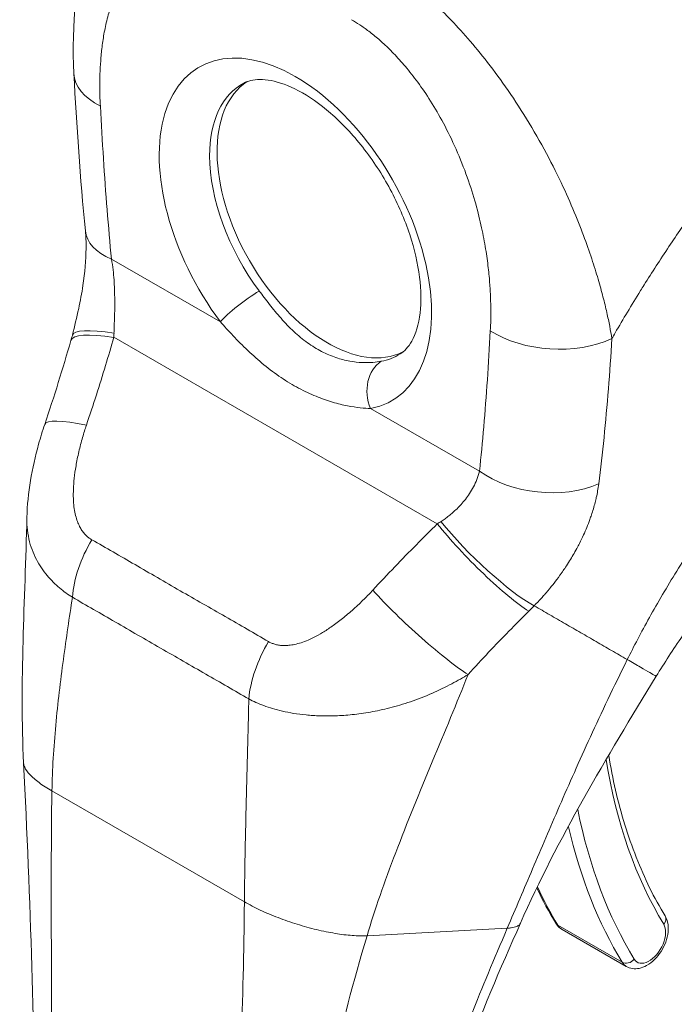
# Model space of a CAD drawing. Units: inches. Extents: x 13 to 412, y 8 to 254.
# Drawn here: x 387 to 387, y 210 to 211 of the extents above; entities that cross this region are included whole.
import ezdxf

# ---------------------------------------------------------------- set-up
doc = ezdxf.new("R2010")
doc.units = ezdxf.units.IN
doc.header["$LTSCALE"] = 25
doc.header["$MEASUREMENT"] = 0
doc.layers.add('Visible (ANSI)', color=7, linetype='Continuous', lineweight=5)
doc.layers.add('Visible Narrow (ANSI)', color=7, linetype='Continuous', lineweight=5)

msp = doc.modelspace()

# ---------------------------------------------------------------- linework, layer by layer
at = {"layer": 'Visible (ANSI)'}
for p, q in [((387.1801, 210.0238), (387.1801, 210.0238)), ((387.2313, 209.7777), (387.2313, 209.7777)), ((387.2672, 209.7151), (387.3397, 209.6734)), ((386.9074, 209.6955), (386.9074, 209.6955))]:
    msp.add_line(p, q, dxfattribs=at)
for centre, major_axis, ratio, start_param, end_param in [((386.8178, 210.687), (-0.1024, -0.0053), 0.541004, 6.28318, 6.283185), ((387.0019, 210.5216), (-0.0881, 0.1527), 0.57735, 0.030269, 3.111324), ((387.3499, 210.7225), (-0.2256, 0.3907), 0.57735, 1.772559, 1.772567), ((386.8304, 210.5139), (-0.102, -0.0099), 0.505114, 0.000007, 0.000011), ((386.7795, 210.2527), (-0.0971, 0.0329), 0.167059, 0, 0.000006), ((387.1929, 210.2606), (-0.0191, 0.0304), 0.552159, 5.993279, 5.993285)]:
    msp.add_ellipse(centre, major_axis=major_axis, ratio=ratio, start_param=start_param, end_param=end_param, dxfattribs=at)
for points, knots in [([(386.7154, 210.6817), (386.7125, 210.7375), (386.7175, 210.792), (386.7382, 210.8481), (386.7411, 210.8552), (386.7444, 210.8621)], [0, 0, 0, 0, 0.923893, 0.923893, 1.060541, 1.060541, 1.060541, 1.060541]), ([(387.0841, 210.3651), (387.0889, 210.3681), (387.0932, 210.3725), (387.1015, 210.3873), (387.105, 210.3981), (387.108, 210.4234), (387.1079, 210.4371), (387.1041, 210.4671), (387.1004, 210.4834), (387.0893, 210.517), (387.0818, 210.5343), (387.0639, 210.5677), (387.0533, 210.5839), (387.0304, 210.613), (387.018, 210.6261), (386.9933, 210.6476), (386.9809, 210.6562), (386.9579, 210.6684), (386.9473, 210.6721), (386.9288, 210.6757), (386.9213, 210.6754), (386.9124, 210.6732), (386.9098, 210.6723), (386.9075, 210.671)], [3.949099, 3.949099, 3.949099, 3.949099, 4.258582, 4.258582, 4.584868, 4.584868, 4.866256, 4.866256, 5.151998, 5.151998, 5.444387, 5.444387, 5.739817, 5.739817, 6.033759, 6.033759, 6.321915, 6.321915, 6.60347, 6.60347, 6.897146, 6.897146, 7.043928, 7.043928, 7.043928, 7.043928]), ([(386.7137, 210.3865), (386.7162, 210.3962), (386.7187, 210.4063), (386.7227, 210.425), (386.7243, 210.4337), (386.7278, 210.4569), (386.7291, 210.4715), (386.7292, 210.4914), (386.729, 210.4981), (386.7284, 210.504)], [0, 0, 0, 0, 0.1502017, 0.1502017, 0.2796899, 0.2796899, 0.4988354, 0.4988354, 0.6201258, 0.6201258, 0.6201258, 0.6201258]), ([(386.6623, 210.1804), (386.6629, 210.2082), (386.668, 210.236), (386.6776, 210.2706), (386.6799, 210.2781), (386.6824, 210.2856)], [0, 0, 0, 0, 0.4159613, 0.4159613, 0.5321068, 0.5321068, 0.5321068, 0.5321068]), ([(387.5937, 210.2527), (387.5744, 210.2378), (387.5535, 210.2198), (387.5111, 210.179), (387.489, 210.1556), (387.4452, 210.1042), (387.423, 210.0753), (387.3927, 210.0314), (387.3827, 210.0161), (387.3735, 210.001)], [0, 0, 0, 0, 0.447536, 0.447536, 0.919389, 0.919389, 1.440612, 1.440612, 1.717225, 1.717225, 1.717225, 1.717225]), ([(387.3198, 209.9117), (387.322, 209.8984), (387.3246, 209.8853), (387.3306, 209.8592), (387.3341, 209.8461), (387.3419, 209.8208), (387.3462, 209.8085), (387.3556, 209.7847), (387.3606, 209.7732), (387.3715, 209.7511), (387.3774, 209.7405), (387.3835, 209.7304)], [2.963285, 2.963285, 2.963285, 2.963285, 3.0225055, 3.0225055, 3.0849866, 3.0849866, 3.1474678, 3.1474678, 3.2099489, 3.2099489, 3.27243, 3.27243, 3.27243, 3.27243]), ([(387.3397, 209.6734), (387.3418, 209.6721), (387.3441, 209.6713), (387.3491, 209.6706), (387.3516, 209.6707), (387.3572, 209.6718), (387.36, 209.6729), (387.3659, 209.6762), (387.3689, 209.6785), (387.3744, 209.6839), (387.3769, 209.687), (387.3811, 209.6937), (387.3829, 209.6972), (387.3856, 209.7046), (387.3865, 209.7083), (387.3874, 209.7159), (387.3872, 209.7196), (387.3858, 209.7258), (387.3849, 209.7281), (387.3835, 209.7304)], [3.579139, 3.579139, 3.579139, 3.579139, 3.800402, 3.800402, 4.042935, 4.042935, 4.34489, 4.34489, 4.704985, 4.704985, 5.072558, 5.072558, 5.435128, 5.435128, 5.799999, 5.799999, 6.168194, 6.168194, 6.414023, 6.414023, 6.414023, 6.414023]), ([(387.2201, 209.7223), (387.1971, 209.6703), (387.1745, 209.6192), (387.1397, 209.5151), (387.128, 209.4616), (387.128, 209.4113)], [0, 0, 0, 0, 0.927499, 0.927499, 1.885867, 1.885867, 1.885867, 1.885867]), ([(387.2601, 209.7221), (387.2604, 209.7215), (387.2608, 209.721), (387.2616, 209.7199), (387.262, 209.7194), (387.2629, 209.7184), (387.2634, 209.7179), (387.2644, 209.717), (387.2649, 209.7166), (387.266, 209.7158), (387.2666, 209.7154), (387.2672, 209.7151)], [3.27243, 3.27243, 3.27243, 3.27243, 3.3337719, 3.3337719, 3.3951137, 3.3951137, 3.4564555, 3.4564555, 3.5177973, 3.5177973, 3.5791392, 3.5791392, 3.5791392, 3.5791392])]:
    msp.add_open_spline(points, degree=3, knots=knots, dxfattribs=at)
for points in [[(386.7284, 210.504), (386.7226, 210.564), (386.7184, 210.6232), (386.7154, 210.6817)], [(386.712, 210.3804), (386.7126, 210.3824), (386.7132, 210.3844), (386.7137, 210.3865)], [(386.6824, 210.2856), (386.6931, 210.317), (386.7029, 210.3487), (386.712, 210.3804)], [(386.6586, 209.903), (386.6541, 209.9935), (386.6601, 210.0869), (386.6623, 210.1801)], [(387.3735, 210.001), (387.3169, 209.9089), (387.262, 209.8169), (387.2201, 209.7223)], [(386.6715, 209.4528), (386.6714, 209.5946), (386.6662, 209.7486), (386.6586, 209.903)], [(387.2385, 209.7619), (387.2452, 209.7481), (387.2524, 209.7348), (387.2601, 209.7221)]]:
    msp.add_open_spline(points, degree=3, dxfattribs=at)
at = {"layer": 'Visible Narrow (ANSI)'}
for p, q in [((387.3818, 210.4772), (387.3818, 210.4772)), ((386.7579, 210.4721), (386.8809, 210.4013)), ((387.3115, 210.4366), (387.3115, 210.4366)), ((386.7605, 210.3839), (387.1261, 210.1733)), ((387.3229, 210.3739), (387.3229, 210.3739)), ((387.3221, 210.362), (387.3221, 210.362)), ((387.0507, 210.3035), (387.1737, 210.2326)), ((387.3094, 210.2253), (387.3094, 210.2253)), ((386.9112, 209.9002), (386.9112, 209.9002)), ((386.9113, 209.9015), (386.9113, 209.9015)), ((386.6906, 209.8715), (386.9081, 209.7463)), ((387.2624, 209.7198), (387.3349, 209.6781)), ((387.0467, 209.708), (387.2052, 209.7165))]:
    msp.add_line(p, q, dxfattribs=at)
for centre, major_axis, ratio, start_param, end_param in [((386.9657, 210.5007), (-0.1088, 0.1885), 0.57735, 2.941826, 8.056295), ((386.8178, 210.687), (-0.1024, -0.0053), 0.541004, 0.000002, 0.756648), ((386.9937, 210.5169), (-0.0883, 0.153), 0.57735, 6.259804, 7.069857), ((386.9937, 210.5169), (-0.0883, 0.153), 0.57735, 0.786672, 1.77311), ((387.3499, 210.7225), (0.2102, -0.364), 0.57735, 4.791041, 4.791123), ((386.8304, 210.5139), (-0.102, -0.0099), 0.505114, 0.000009, 0.732813), ((386.9099, 210.418), (0.0329, 0.0245), 0.164064, 0.978621, 2.516366), ((386.8105, 210.352), (-0.0985, 0.0284), 0.196725, 5.300568, 6.283182), ((386.8129, 210.3606), (-0.0992, 0.0259), 0.165847, 5.308844, 6.283186), ((386.6721, 210.4254), (-0.0298, 0.1405), 0.594859, 4.289567, 4.32528), ((387.2585, 210.4332), (-0.1024, 0.0054), 0.61016, 0.816453, 2.289883), ((386.9937, 210.5169), (0.0883, -0.153), 0.57735, 6.083419, 6.306567), ((387.0797, 210.3202), (-0.0076, 0.0403), 0.800259, 0.306651, 1.844396), ((387.1972, 210.2633), (-0.0223, 0.0356), 0.552154, 6.048898, 6.048907), ((386.7795, 210.2527), (-0.0971, 0.0329), 0.167059, 5.308863, 6.283186), ((387.2462, 210.2745), (-0.1019, 0.0109), 0.640216, 0.850435, 2.294286), ((387.064, 210.1997), (-0.1303, -0.0603), 0.367141, 1.892143, 1.927856), ((387.1761, 210.1414), (-0.072, 0.073), 0.155897, 0.971603, 2.550325), ((387.1824, 210.1477), (-0.0734, 0.0715), 0.190341, 0.981026, 2.546765), ((386.7856, 210.1234), (0.0507, 0.0891), 0.577989, 1.541518, 2.249382), ((387.1032, 210.0663), (-0.0752, 0.0697), 0.125584, 0.965273, 2.554221), ((387.1312, 210.1306), (-0.172, -0.1424), 0.482047, 1.751225, 1.790341), ((387.3557, 210.1517), (-0.0537, -0.0933), 0.578085, 0.954075, 0.954371), ((386.9854, 210.0083), (0.0516, 0.0886), 0.578171, 1.547529, 2.255393), ((387.363, 210.1475), (-0.0588, -0.1022), 0.578085, 0.683485, 0.683513), ((386.8601, 210.0114), (-0.0276, -0.048), 0.578085, 4.798473, 4.798514), ((387.967, 210.4104), (-0.4656, -0.8085), 0.578085, 5.666276, 5.976476), ((387.967, 210.4103), (-0.4922, -0.8547), 0.578085, 5.654281, 5.654283), ((387.967, 210.4104), (-0.4922, -0.8547), 0.578085, 5.704608, 5.976476), ((387.9598, 210.4145), (-0.4973, -0.8636), 0.578085, 5.729354, 5.976476), ((387.8873, 210.4563), (-0.4973, -0.8636), 0.578085, 5.899201, 5.976476), ((387.3748, 209.725), (0.00876, 0.00533), 0.777897, 5.115247, 6.283185), ((387.2689, 209.7274), (-0.00876, -0.00533), 0.777897, 0, 0.402861), ((387.2856, 209.7471), (-0.0184, -0.032), 0.578085, 5.976476, 6.283185), ((387.3653, 209.7012), (-0.0133, -0.0231), 0.578085, 5.976476, 9.118069), ((387.3414, 209.6856), (-0.00876, -0.00533), 0.777897, 0.402861, 1.973659), ((387.3581, 209.7053), (-0.0184, -0.032), 0.578085, 5.976476, 6.283185)]:
    msp.add_ellipse(centre, major_axis=major_axis, ratio=ratio, start_param=start_param, end_param=end_param, dxfattribs=at)
for points, knots in [([(386.7453, 210.6451), (386.7451, 210.649), (386.7449, 210.6531), (386.7448, 210.6574), (386.7447, 210.6616), (386.7447, 210.666), (386.7447, 210.6706), (386.7447, 210.6752), (386.7448, 210.68), (386.745, 210.6849), (386.7453, 210.6898), (386.7456, 210.6948), (386.746, 210.7), (386.7465, 210.7052), (386.747, 210.7105), (386.7478, 210.716), (386.7485, 210.7215), (386.7495, 210.7271), (386.7506, 210.7328), (386.7518, 210.7385), (386.7532, 210.7443), (386.7549, 210.7502), (386.7565, 210.7561), (386.7585, 210.762), (386.7609, 210.768), (386.7633, 210.7739), (386.7661, 210.7799), (386.7693, 210.7857), (386.7726, 210.7915), (386.7765, 210.7973), (386.7806, 210.8024), (386.7848, 210.8075), (386.7894, 210.812), (386.794, 210.8158), (386.7986, 210.8195), (386.8034, 210.8225), (386.8081, 210.8249), (386.8128, 210.8273), (386.8174, 210.8291), (386.822, 210.8304), (386.8267, 210.8317), (386.8312, 210.8325), (386.8356, 210.8329), (386.84, 210.8334), (386.8444, 210.8334), (386.8486, 210.8332), (386.8528, 210.833), (386.8569, 210.8325), (386.8608, 210.8317), (386.8648, 210.831), (386.8686, 210.83), (386.8723, 210.8289), (386.876, 210.8278), (386.8795, 210.8266), (386.8829, 210.8252), (386.8863, 210.8239), (386.8896, 210.8224), (386.8927, 210.8208), (386.8958, 210.8193), (386.8988, 210.8177), (386.9016, 210.8161)], [0, 0, 0, 0, 0.05, 0.05, 0.05, 0.1, 0.1, 0.1, 0.15, 0.15, 0.15, 0.2, 0.2, 0.2, 0.25, 0.25, 0.25, 0.3, 0.3, 0.3, 0.35, 0.35, 0.35, 0.4, 0.4, 0.4, 0.45, 0.45, 0.45, 0.5, 0.5, 0.5, 0.55, 0.55, 0.55, 0.6, 0.6, 0.6, 0.65, 0.65, 0.65, 0.7, 0.7, 0.7, 0.75, 0.75, 0.75, 0.8, 0.8, 0.8, 0.85, 0.85, 0.85, 0.9, 0.9, 0.9, 0.95, 0.95, 0.95, 1, 1, 1, 1]), ([(387.0507, 210.8149), (387.0548, 210.8126), (387.0593, 210.8099), (387.064, 210.8069), (387.0687, 210.8039), (387.0736, 210.8006), (387.0788, 210.797), (387.0839, 210.7933), (387.0893, 210.7893), (387.095, 210.7848), (387.1006, 210.7803), (387.1065, 210.7754), (387.1127, 210.7699), (387.1189, 210.7645), (387.1253, 210.7586), (387.1319, 210.752), (387.1386, 210.7455), (387.1454, 210.7383), (387.1525, 210.7305), (387.1597, 210.7227), (387.167, 210.7142), (387.1745, 210.705), (387.182, 210.6957), (387.1896, 210.6858), (387.1974, 210.675), (387.2051, 210.6643), (387.213, 210.6527), (387.2209, 210.6402), (387.2289, 210.6278), (387.2368, 210.6143), (387.2441, 210.6012), (387.2514, 210.5881), (387.258, 210.5752), (387.2638, 210.5632), (387.2696, 210.5511), (387.2747, 210.5398), (387.2792, 210.5291), (387.2838, 210.5185), (387.2878, 210.5084), (387.2913, 210.499), (387.2948, 210.4896), (387.2979, 210.4809), (387.3006, 210.4727), (387.3033, 210.4645), (387.3056, 210.4569), (387.3078, 210.4497), (387.3099, 210.4425), (387.3117, 210.4359), (387.3133, 210.4296), (387.315, 210.4233), (387.3164, 210.4175), (387.3176, 210.4119), (387.3189, 210.4064), (387.32, 210.4013), (387.3209, 210.3964), (387.3219, 210.3915), (387.3227, 210.3869), (387.3235, 210.3826)], [0, 0, 0, 0, 0.0526316, 0.0526316, 0.0526316, 0.1052632, 0.1052632, 0.1052632, 0.1578947, 0.1578947, 0.1578947, 0.2105263, 0.2105263, 0.2105263, 0.2631579, 0.2631579, 0.2631579, 0.3157895, 0.3157895, 0.3157895, 0.3684211, 0.3684211, 0.3684211, 0.4210526, 0.4210526, 0.4210526, 0.4736842, 0.4736842, 0.4736842, 0.5263158, 0.5263158, 0.5263158, 0.5789474, 0.5789474, 0.5789474, 0.6315789, 0.6315789, 0.6315789, 0.6842105, 0.6842105, 0.6842105, 0.7368421, 0.7368421, 0.7368421, 0.7894737, 0.7894737, 0.7894737, 0.8421053, 0.8421053, 0.8421053, 0.8947368, 0.8947368, 0.8947368, 0.9473684, 0.9473684, 0.9473684, 1, 1, 1, 1]), ([(387.3235, 210.3826), (387.3247, 210.3847), (387.3259, 210.3868), (387.3271, 210.3889), (387.3361, 210.4044), (387.3455, 210.4202), (387.3557, 210.4366), (387.3571, 210.4387), (387.3584, 210.4408), (387.3598, 210.443), (387.3687, 210.4572), (387.3782, 210.4718), (387.3879, 210.4864), (387.3925, 210.4933), (387.3971, 210.5002), (387.4018, 210.5069), (387.4091, 210.5176), (387.4164, 210.528), (387.4237, 210.5381), (387.4308, 210.5481), (387.4379, 210.5578), (387.445, 210.5673), (387.4511, 210.5755), (387.4572, 210.5835), (387.4633, 210.5914), (387.4715, 210.6021), (387.4799, 210.6126), (387.4886, 210.6235), (387.4946, 210.6308), (387.5007, 210.6383), (387.507, 210.6459), (387.517, 210.6579), (387.5275, 210.6702), (387.5385, 210.6827), (387.5438, 210.6888), (387.5492, 210.6949), (387.5548, 210.7011), (387.5679, 210.7157), (387.5817, 210.7305), (387.5963, 210.7456), (387.5998, 210.7492), (387.6033, 210.7528), (387.6068, 210.7564), (387.6245, 210.7745), (387.6432, 210.7928), (387.6631, 210.8113)], [0, 0, 0, 0, 0.0152892, 0.0152892, 0.0152892, 0.1281656, 0.1281656, 0.1281656, 0.1428571, 0.1428571, 0.1428571, 0.2397281, 0.2397281, 0.2397281, 0.2857143, 0.2857143, 0.2857143, 0.3578831, 0.3578831, 0.3578831, 0.4285714, 0.4285714, 0.4285714, 0.4897426, 0.4897426, 0.4897426, 0.5714286, 0.5714286, 0.5714286, 0.6267197, 0.6267197, 0.6267197, 0.7142857, 0.7142857, 0.7142857, 0.756805, 0.756805, 0.756805, 0.8571429, 0.8571429, 0.8571429, 0.8810186, 0.8810186, 0.8810186, 1, 1, 1, 1]), ([(387.0291, 210.7426), (387.0321, 210.7409), (387.0352, 210.739), (387.0384, 210.7369), (387.0417, 210.7347), (387.0451, 210.7323), (387.0487, 210.7296), (387.0523, 210.7269), (387.056, 210.7239), (387.0599, 210.7205), (387.0637, 210.7172), (387.0678, 210.7134), (387.072, 210.7093), (387.0762, 210.7052), (387.0805, 210.7006), (387.085, 210.6956), (387.0894, 210.6906), (387.094, 210.6851), (387.0987, 210.679), (387.1034, 210.6729), (387.1082, 210.6663), (387.113, 210.6591), (387.1179, 210.6518), (387.1227, 210.644), (387.1276, 210.6355), (387.1324, 210.627), (387.1373, 210.6178), (387.142, 210.6079), (387.1468, 210.5979), (387.1514, 210.5871), (387.1555, 210.5765), (387.1597, 210.5658), (387.1632, 210.5554), (387.1663, 210.5455), (387.1693, 210.5357), (387.1718, 210.5263), (387.1739, 210.5175), (387.176, 210.5086), (387.1778, 210.5003), (387.1792, 210.4924), (387.1807, 210.4845), (387.1818, 210.4771), (387.1827, 210.4702), (387.1836, 210.4632), (387.1843, 210.4566), (387.1849, 210.4505), (387.1854, 210.4443), (387.1858, 210.4385), (387.1861, 210.4331), (387.1863, 210.4276), (387.1865, 210.4224), (387.1865, 210.4176), (387.1866, 210.4127), (387.1865, 210.4081), (387.1865, 210.4037), (387.1864, 210.3994), (387.1862, 210.3952), (387.186, 210.3913)], [0, 0, 0, 0, 0.052632, 0.052632, 0.052632, 0.105263, 0.105263, 0.105263, 0.157895, 0.157895, 0.157895, 0.210526, 0.210526, 0.210526, 0.263158, 0.263158, 0.263158, 0.315789, 0.315789, 0.315789, 0.368421, 0.368421, 0.368421, 0.421053, 0.421053, 0.421053, 0.473684, 0.473684, 0.473684, 0.526316, 0.526316, 0.526316, 0.578947, 0.578947, 0.578947, 0.631579, 0.631579, 0.631579, 0.684211, 0.684211, 0.684211, 0.736842, 0.736842, 0.736842, 0.789474, 0.789474, 0.789474, 0.842105, 0.842105, 0.842105, 0.894737, 0.894737, 0.894737, 0.947368, 0.947368, 0.947368, 1, 1, 1, 1]), ([(386.7579, 210.4721), (386.7561, 210.4904), (386.7545, 210.5091), (386.753, 210.5281), (386.7514, 210.547), (386.75, 210.5663), (386.7488, 210.5858), (386.7475, 210.6053), (386.7463, 210.625), (386.7453, 210.6451)], [0, 0, 0, 0, 0.3333333, 0.3333333, 0.3333333, 0.6666667, 0.6666667, 0.6666667, 1, 1, 1, 1]), ([(386.7607, 210.3887), (386.7608, 210.3905), (386.7608, 210.3924), (386.7609, 210.3943), (386.761, 210.3961), (386.761, 210.3981), (386.7611, 210.4001), (386.7612, 210.4021), (386.7612, 210.4042), (386.7613, 210.4063), (386.7613, 210.4085), (386.7614, 210.4108), (386.7615, 210.4132), (386.7615, 210.4156), (386.7615, 210.4181), (386.7616, 210.4208), (386.7616, 210.4234), (386.7616, 210.4263), (386.7615, 210.4292), (386.7615, 210.4322), (386.7614, 210.4353), (386.7613, 210.4386), (386.7612, 210.4419), (386.761, 210.4453), (386.7608, 210.4489), (386.7605, 210.4525), (386.7602, 210.4562), (386.7597, 210.4601), (386.7593, 210.464), (386.7587, 210.468), (386.7579, 210.4721)], [0, 0, 0, 0, 0.1, 0.1, 0.1, 0.2, 0.2, 0.2, 0.3, 0.3, 0.3, 0.4, 0.4, 0.4, 0.5, 0.5, 0.5, 0.6, 0.6, 0.6, 0.7, 0.7, 0.7, 0.8, 0.8, 0.8, 0.9, 0.9, 0.9, 0.9999999, 0.9999999, 0.9999999, 0.9999999]), ([(387.0628, 210.3568), (387.06, 210.3563), (387.0568, 210.3558), (387.0532, 210.3555), (387.0496, 210.3553), (387.0455, 210.3552), (387.0411, 210.3554), (387.0368, 210.3556), (387.032, 210.3561), (387.0271, 210.357), (387.0221, 210.3579), (387.0169, 210.3592), (387.0116, 210.361), (387.0063, 210.3628), (387.0008, 210.3651), (386.9954, 210.3679), (386.99, 210.3707), (386.9846, 210.374), (386.9793, 210.3778), (386.9741, 210.3816), (386.9689, 210.3858), (386.9639, 210.3905), (386.9589, 210.3951), (386.9541, 210.4002), (386.9495, 210.4054), (386.9449, 210.4105), (386.9405, 210.4159), (386.9364, 210.4211), (386.9323, 210.4263), (386.9285, 210.4313), (386.9249, 210.4362)], [0, 0, 0, 0, 0.1, 0.1, 0.1, 0.2, 0.2, 0.2, 0.3, 0.3, 0.3, 0.4, 0.4, 0.4, 0.5, 0.5, 0.5, 0.6, 0.6, 0.6, 0.7, 0.7, 0.7, 0.8, 0.8, 0.8, 0.9, 0.9, 0.9, 1, 1, 1, 1]), ([(387.3408, 210.0199), (387.3482, 210.0349), (387.3565, 210.0506), (387.3658, 210.0674), (387.3752, 210.0842), (387.3857, 210.1021), (387.3967, 210.1198), (387.4076, 210.1374), (387.419, 210.1546), (387.4307, 210.1716), (387.4424, 210.1886), (387.4544, 210.2052), (387.468, 210.223), (387.4816, 210.2409), (387.4968, 210.2598), (387.5118, 210.2775), (387.5267, 210.2952), (387.5414, 210.3117), (387.5569, 210.3281), (387.5723, 210.3445), (387.5885, 210.3609), (387.6059, 210.3775), (387.6233, 210.3941), (387.642, 210.4108), (387.6618, 210.4274)], [0, 0, 0, 0, 0.125, 0.125, 0.125, 0.25, 0.25, 0.25, 0.375, 0.375, 0.375, 0.5, 0.5, 0.5, 0.625, 0.625, 0.625, 0.75, 0.75, 0.75, 0.875, 0.875, 0.875, 1, 1, 1, 1]), ([(387.0507, 210.3035), (387.0473, 210.3036), (387.0434, 210.3038), (387.039, 210.3043), (387.0347, 210.3048), (387.0298, 210.3055), (387.0246, 210.3065), (387.0193, 210.3075), (387.0137, 210.3089), (387.0077, 210.3107), (387.0018, 210.3124), (386.9955, 210.3146), (386.9891, 210.3173), (386.9827, 210.3199), (386.9761, 210.323), (386.9694, 210.3265), (386.9628, 210.3301), (386.9561, 210.3341), (386.9496, 210.3385), (386.943, 210.3429), (386.9365, 210.3478), (386.9302, 210.3529), (386.9239, 210.358), (386.9178, 210.3635), (386.9119, 210.369), (386.906, 210.3746), (386.9004, 210.3802), (386.8953, 210.3856), (386.8901, 210.3911), (386.8854, 210.3963), (386.8809, 210.4013)], [0, 0, 0, 0, 0.1, 0.1, 0.1, 0.2, 0.2, 0.2, 0.3, 0.3, 0.3, 0.4, 0.4, 0.4, 0.5, 0.5, 0.5, 0.6, 0.6, 0.6, 0.7, 0.7, 0.7, 0.8, 0.8, 0.8, 0.9, 0.9, 0.9, 1, 1, 1, 1]), ([(387.186, 210.3913), (387.185, 210.3724), (387.1839, 210.354), (387.1827, 210.3359), (387.1814, 210.3178), (387.1801, 210.3002), (387.1786, 210.2829), (387.1771, 210.2657), (387.1755, 210.249), (387.1737, 210.2326)], [0, 0, 0, 0, 0.3333333, 0.3333333, 0.3333333, 0.6666667, 0.6666667, 0.6666667, 1, 1, 1, 1]), ([(386.7295, 210.2846), (386.7334, 210.2962), (386.7372, 210.3076), (386.7408, 210.3188), (386.7444, 210.3301), (386.7478, 210.3411), (386.7511, 210.3519), (386.7544, 210.3628), (386.7575, 210.3734), (386.7605, 210.3839)], [0, 0, 0, 0, 0.333333, 0.333333, 0.333333, 0.666667, 0.666667, 0.666667, 1, 1, 1, 1]), ([(387.3235, 210.3826), (387.3223, 210.3632), (387.3209, 210.3442), (387.3195, 210.3256), (387.318, 210.3069), (387.3163, 210.2886), (387.3145, 210.2708), (387.3127, 210.2529), (387.3107, 210.2355), (387.3085, 210.2183)], [0, 0, 0, 0, 0.3333333, 0.3333333, 0.3333333, 0.6666667, 0.6666667, 0.6666667, 0.9999999, 0.9999999, 0.9999999, 0.9999999]), ([(386.7356, 210.1553), (386.7346, 210.1558), (386.7337, 210.1565), (386.7327, 210.1572), (386.7317, 210.1579), (386.7307, 210.1587), (386.7297, 210.1597), (386.7287, 210.1606), (386.7277, 210.1617), (386.7267, 210.1629), (386.7257, 210.1641), (386.7248, 210.1654), (386.7238, 210.1669), (386.7229, 210.1683), (386.722, 210.1699), (386.7212, 210.1717), (386.7203, 210.1735), (386.7196, 210.1754), (386.7188, 210.1775), (386.7181, 210.1797), (386.7175, 210.182), (386.7169, 210.1845), (386.7164, 210.187), (386.7159, 210.1896), (386.7155, 210.1925), (386.7152, 210.1954), (386.7149, 210.1985), (386.7148, 210.2018), (386.7147, 210.2051), (386.7147, 210.2087), (386.7149, 210.2125), (386.715, 210.2162), (386.7153, 210.2203), (386.7158, 210.2247), (386.7163, 210.229), (386.7169, 210.2337), (386.7178, 210.2388), (386.7186, 210.2438), (386.7197, 210.2492), (386.721, 210.2546), (386.7223, 210.2601), (386.7237, 210.2656), (386.7252, 210.2707), (386.7266, 210.2757), (386.7281, 210.2803), (386.7295, 210.2846)], [0, 0, 0, 0, 0.066667, 0.066667, 0.066667, 0.133333, 0.133333, 0.133333, 0.2, 0.2, 0.2, 0.266667, 0.266667, 0.266667, 0.333333, 0.333333, 0.333333, 0.4, 0.4, 0.4, 0.466667, 0.466667, 0.466667, 0.533333, 0.533333, 0.533333, 0.6, 0.6, 0.6, 0.666667, 0.666667, 0.666667, 0.733333, 0.733333, 0.733333, 0.8, 0.8, 0.8, 0.866667, 0.866667, 0.866667, 0.933333, 0.933333, 0.933333, 1, 1, 1, 1]), ([(387.1737, 210.2326), (387.173, 210.2294), (387.172, 210.2263), (387.1709, 210.2233), (387.1697, 210.2204), (387.1684, 210.2176), (387.167, 210.2149), (387.1656, 210.2123), (387.1641, 210.2098), (387.1626, 210.2075), (387.1611, 210.2051), (387.1595, 210.203), (387.1579, 210.2009), (387.1563, 210.1989), (387.1547, 210.197), (387.1531, 210.1952), (387.1515, 210.1935), (387.1499, 210.1919), (387.1484, 210.1903), (387.1468, 210.1888), (387.1453, 210.1874), (387.1438, 210.186), (387.1422, 210.1847), (387.1407, 210.1835), (387.1392, 210.1823), (387.1377, 210.1811), (387.1362, 210.18), (387.1348, 210.1789), (387.1333, 210.1779), (387.1318, 210.1769), (387.1303, 210.1759)], [0, 0, 0, 0, 0.1, 0.1, 0.1, 0.2, 0.2, 0.2, 0.3, 0.3, 0.3, 0.4, 0.4, 0.4, 0.5, 0.5, 0.5, 0.6, 0.6, 0.6, 0.7, 0.7, 0.7, 0.8, 0.8, 0.8, 0.9, 0.9, 0.9, 1, 1, 1, 1]), ([(387.3085, 210.2183), (387.3078, 210.2131), (387.3069, 210.208), (387.3058, 210.2031), (387.3054, 210.2012), (387.3049, 210.1993), (387.3044, 210.1974), (387.3032, 210.1926), (387.3018, 210.1878), (387.3002, 210.1833), (387.2997, 210.1816), (387.2991, 210.1799), (387.2985, 210.1782), (387.2963, 210.1721), (387.2939, 210.1663), (387.2914, 210.1608), (387.2899, 210.1575), (387.2883, 210.1543), (387.2867, 210.1512), (387.2857, 210.1492), (387.2847, 210.1472), (387.2836, 210.1453), (387.281, 210.1404), (387.2783, 210.1358), (387.2756, 210.1315), (387.274, 210.129), (387.2725, 210.1265), (387.2709, 210.1242), (387.2698, 210.1225), (387.2687, 210.1208), (387.2675, 210.1192), (387.2671, 210.1187), (387.2668, 210.1181), (387.2664, 210.1176), (387.2641, 210.1143), (387.2618, 210.1112), (387.2595, 210.1083), (387.2576, 210.1057), (387.2556, 210.1032), (387.2537, 210.1009), (387.253, 210.1), (387.2523, 210.0992), (387.2516, 210.0984), (387.2501, 210.0966), (387.2486, 210.0948), (387.2471, 210.0931), (387.246, 210.0918), (387.2448, 210.0905), (387.2437, 210.0892), (387.241, 210.0863), (387.2383, 210.0834), (387.2356, 210.0807)], [0, 0, 0, 0, 0.0723385, 0.0723385, 0.0723385, 0.1, 0.1, 0.1, 0.1728592, 0.1728592, 0.1728592, 0.2, 0.2, 0.2, 0.3, 0.3, 0.3, 0.3602382, 0.3602382, 0.3602382, 0.4, 0.4, 0.4, 0.5, 0.5, 0.5, 0.557908, 0.557908, 0.557908, 0.6, 0.6, 0.6, 0.6143414, 0.6143414, 0.6143414, 0.7, 0.7, 0.7, 0.7738051, 0.7738051, 0.7738051, 0.8, 0.8, 0.8, 0.856604, 0.856604, 0.856604, 0.9, 0.9, 0.9, 1, 1, 1, 1]), ([(386.7137, 210.0903), (386.7113, 210.0918), (386.7088, 210.0934), (386.7064, 210.0952), (386.704, 210.0969), (386.7016, 210.0988), (386.6992, 210.1008), (386.6968, 210.1029), (386.6944, 210.105), (386.6921, 210.1073), (386.6897, 210.1097), (386.6874, 210.1122), (386.6852, 210.1148), (386.683, 210.1175), (386.6808, 210.1203), (386.6787, 210.1234), (386.6767, 210.1264), (386.6748, 210.1297), (386.673, 210.1331), (386.6712, 210.1366), (386.6696, 210.1402), (386.6682, 210.1441), (386.6667, 210.1479), (386.6655, 210.1519), (386.6646, 210.1562), (386.6637, 210.1604), (386.663, 210.1648), (386.6626, 210.1694), (386.6623, 210.173), (386.6622, 210.1766), (386.6623, 210.1804)], [0, 0, 0, 0, 0.0666667, 0.0666667, 0.0666667, 0.1333333, 0.1333333, 0.1333333, 0.2, 0.2, 0.2, 0.2666667, 0.2666667, 0.2666667, 0.3333333, 0.3333333, 0.3333333, 0.4, 0.4, 0.4, 0.4666667, 0.4666667, 0.4666667, 0.5333333, 0.5333333, 0.5333333, 0.6, 0.6, 0.6, 0.6513117, 0.6513117, 0.6513117, 0.6513117]), ([(387.1261, 210.1733), (387.1183, 210.1656), (387.1104, 210.1577), (387.1024, 210.1496), (387.0944, 210.1415), (387.0863, 210.1332), (387.078, 210.1246), (387.0698, 210.1161), (387.0615, 210.1073), (387.0532, 210.0982)], [0, 0, 0, 0, 0.333333, 0.333333, 0.333333, 0.666667, 0.666667, 0.666667, 1, 1, 1, 1]), ([(386.9354, 210.0402), (386.9195, 210.0495), (386.9032, 210.0589), (386.8865, 210.0685), (386.8697, 210.0781), (386.8526, 210.0879), (386.8354, 210.0977), (386.8183, 210.1076), (386.8012, 210.1175), (386.7845, 210.1272), (386.7679, 210.1368), (386.7516, 210.1462), (386.7356, 210.1553)], [0, 0, 0, 0, 0.25, 0.25, 0.25, 0.5, 0.5, 0.5, 0.75, 0.75, 0.75, 1, 1, 1, 1]), ([(387.0532, 210.0982), (387.0503, 210.0951), (387.0471, 210.0918), (387.0434, 210.0882), (387.0398, 210.0846), (387.0357, 210.0807), (387.0315, 210.0769), (387.0273, 210.0732), (387.023, 210.0696), (387.0189, 210.0663), (387.0148, 210.063), (387.0109, 210.0601), (387.0071, 210.0575), (387.0034, 210.0549), (386.9998, 210.0525), (386.9965, 210.0505), (386.9931, 210.0485), (386.9899, 210.0467), (386.9868, 210.0451), (386.9837, 210.0436), (386.9808, 210.0423), (386.9781, 210.0411), (386.9753, 210.04), (386.9727, 210.0391), (386.9702, 210.0384), (386.9677, 210.0377), (386.9654, 210.0371), (386.9632, 210.0367), (386.961, 210.0363), (386.9589, 210.036), (386.957, 210.0359), (386.955, 210.0357), (386.9532, 210.0357), (386.9515, 210.0358), (386.9497, 210.0359), (386.9481, 210.036), (386.9466, 210.0363), (386.9451, 210.0365), (386.9437, 210.0369), (386.9424, 210.0373), (386.941, 210.0377), (386.9398, 210.0381), (386.9387, 210.0386), (386.9375, 210.0391), (386.9364, 210.0396), (386.9354, 210.0402)], [0, 0, 0, 0, 0.0666667, 0.0666667, 0.0666667, 0.1333333, 0.1333333, 0.1333333, 0.2, 0.2, 0.2, 0.2666667, 0.2666667, 0.2666667, 0.3333333, 0.3333333, 0.3333333, 0.4, 0.4, 0.4, 0.4666667, 0.4666667, 0.4666667, 0.5333333, 0.5333333, 0.5333333, 0.6, 0.6, 0.6, 0.6666667, 0.6666667, 0.6666667, 0.7333333, 0.7333333, 0.7333333, 0.8, 0.8, 0.8, 0.8666667, 0.8666667, 0.8666667, 0.9333333, 0.9333333, 0.9333333, 1, 1, 1, 1]), ([(386.6906, 209.8715), (386.691, 209.8959), (386.6926, 209.9209), (386.6949, 209.9458), (386.6972, 209.9708), (386.7002, 209.9957), (386.7035, 210.02), (386.7068, 210.0442), (386.7103, 210.0677), (386.7137, 210.0903)], [0, 0, 0, 0, 0.333333, 0.333333, 0.333333, 0.666667, 0.666667, 0.666667, 1, 1, 1, 1]), ([(386.9131, 209.9754), (386.8972, 209.9847), (386.8811, 209.994), (386.8644, 210.0035), (386.8477, 210.0131), (386.8305, 210.023), (386.8133, 210.0329), (386.7961, 210.0427), (386.779, 210.0527), (386.7623, 210.0623), (386.7457, 210.0719), (386.7296, 210.0812), (386.7137, 210.0903)], [0, 0, 0, 0, 0.25, 0.25, 0.25, 0.5, 0.5, 0.5, 0.75, 0.75, 0.75, 1, 1, 1, 1]), ([(387.2296, 210.0746), (387.2221, 210.0672), (387.2146, 210.0596), (387.207, 210.0519), (387.1994, 210.0442), (387.1918, 210.0363), (387.1841, 210.0281), (387.1765, 210.02), (387.1687, 210.0116), (387.1609, 210.0031)], [0.0000001, 0.0000001, 0.0000001, 0.0000001, 0.3333333, 0.3333333, 0.3333333, 0.6666667, 0.6666667, 0.6666667, 1, 1, 1, 1]), ([(387.2356, 210.0807), (387.2416, 210.0772), (387.2473, 210.0739), (387.2532, 210.0705), (387.259, 210.0671), (387.2649, 210.0637), (387.2708, 210.0603), (387.2767, 210.057), (387.2825, 210.0536), (387.2883, 210.0502), (387.2941, 210.0469), (387.2999, 210.0436), (387.3056, 210.0402), (387.3114, 210.0369), (387.3171, 210.0336), (387.323, 210.0302), (387.3288, 210.0269), (387.3347, 210.0234), (387.3408, 210.0199)], [0, 0, 0, 0, 0.166667, 0.166667, 0.166667, 0.333333, 0.333333, 0.333333, 0.5, 0.5, 0.5, 0.666667, 0.666667, 0.666667, 0.833333, 0.833333, 0.833333, 1, 1, 1, 1]), ([(387.2052, 209.7165), (387.2146, 209.7386), (387.2241, 209.7609), (387.2338, 209.7837), (387.2435, 209.8066), (387.2536, 209.83), (387.2643, 209.8547), (387.275, 209.8793), (387.2865, 209.9051), (387.2991, 209.9326), (387.3117, 209.96), (387.3255, 209.9892), (387.3408, 210.0199)], [0, 0, 0, 0, 0.25, 0.25, 0.25, 0.5, 0.5, 0.5, 0.75, 0.75, 0.75, 1, 1, 1, 1]), ([(387.3408, 210.0199), (387.3462, 210.0168), (387.3513, 210.0139), (387.3556, 210.0114), (387.3599, 210.0089), (387.3634, 210.0069), (387.3662, 210.0053), (387.369, 210.0036), (387.371, 210.0025), (387.3722, 210.0018), (387.373, 210.0013), (387.3735, 210.001), (387.3735, 210.001)], [0, 0, 0, 0, 0.1428571, 0.1428571, 0.1428571, 0.2857143, 0.2857143, 0.2857143, 0.4285714, 0.4285714, 0.4285714, 0.5319839, 0.5319839, 0.5319839, 0.5319839]), ([(387.1609, 210.0031), (387.1554, 209.9997), (387.1493, 209.9962), (387.1424, 209.9926), (387.1355, 209.9889), (387.1278, 209.9852), (387.1198, 209.9817), (387.1198, 209.9817), (387.1198, 209.9817), (387.1197, 209.9817), (387.1118, 209.9782), (387.1037, 209.9751), (387.0957, 209.9723), (387.0957, 209.9723), (387.0957, 209.9723), (387.0957, 209.9723), (387.0877, 209.9696), (387.0799, 209.9673), (387.0724, 209.9654), (387.0724, 209.9654), (387.0724, 209.9654), (387.0724, 209.9654), (387.0649, 209.9634), (387.0576, 209.9619), (387.0505, 209.9606), (387.0505, 209.9606), (387.0505, 209.9606), (387.0505, 209.9606), (387.0434, 209.9594), (387.0366, 209.9584), (387.03, 209.9577), (387.03, 209.9577), (387.03, 209.9577), (387.03, 209.9577), (387.0235, 209.957), (387.0171, 209.9566), (387.011, 209.9564), (387.011, 209.9564), (387.011, 209.9564), (387.011, 209.9564), (387.0049, 209.9562), (386.9991, 209.9562), (386.9936, 209.9563), (386.9936, 209.9563), (386.9936, 209.9563), (386.9936, 209.9563), (386.9881, 209.9565), (386.9828, 209.9569), (386.9779, 209.9574), (386.9778, 209.9574), (386.9778, 209.9574), (386.9778, 209.9574), (386.9729, 209.9579), (386.9682, 209.9585), (386.9637, 209.9592), (386.9637, 209.9592), (386.9637, 209.9592), (386.9637, 209.9592), (386.9593, 209.9599), (386.9551, 209.9608), (386.9512, 209.9617), (386.9512, 209.9617), (386.9511, 209.9617), (386.9511, 209.9617), (386.9472, 209.9626), (386.9435, 209.9636), (386.94, 209.9646), (386.94, 209.9646), (386.94, 209.9646), (386.94, 209.9646), (386.9365, 209.9657), (386.9332, 209.9668), (386.9301, 209.9679), (386.9301, 209.9679), (386.9301, 209.9679), (386.93, 209.9679), (386.9269, 209.9691), (386.924, 209.9703), (386.9212, 209.9715), (386.9211, 209.9716), (386.9211, 209.9716), (386.9211, 209.9716), (386.9183, 209.9728), (386.9156, 209.9741), (386.9131, 209.9754)], [0, 0, 0, 0, 0.066467, 0.066467, 0.066467, 0.133174, 0.133174, 0.133174, 0.133333, 0.133333, 0.133333, 0.199898, 0.199898, 0.199898, 0.2, 0.2, 0.2, 0.266606, 0.266606, 0.266606, 0.266667, 0.266667, 0.266667, 0.333317, 0.333317, 0.333317, 0.333333, 0.333333, 0.333333, 0.4, 0.4, 0.4, 0.400035, 0.400035, 0.400035, 0.466667, 0.466667, 0.466667, 0.466752, 0.466752, 0.466752, 0.533333, 0.533333, 0.533333, 0.533465, 0.533465, 0.533465, 0.6, 0.6, 0.6, 0.600183, 0.600183, 0.600183, 0.666667, 0.666667, 0.666667, 0.666897, 0.666897, 0.666897, 0.733333, 0.733333, 0.733333, 0.733613, 0.733613, 0.733613, 0.8, 0.8, 0.8, 0.800327, 0.800327, 0.800327, 0.866667, 0.866667, 0.866667, 0.867043, 0.867043, 0.867043, 0.933333, 0.933333, 0.933333, 0.933757, 0.933757, 0.933757, 1, 1, 1, 1]), ([(387.0467, 209.708), (387.0555, 209.7374), (387.0664, 209.7687), (387.0791, 209.8019), (387.0918, 209.8352), (387.1063, 209.8704), (387.1204, 209.9043), (387.1345, 209.9383), (387.1482, 209.971), (387.1609, 210.0031)], [0, 0, 0, 0, 0.3333333, 0.3333333, 0.3333333, 0.6666667, 0.6666667, 0.6666667, 0.9999999, 0.9999999, 0.9999999, 0.9999999]), ([(386.9081, 209.7463), (386.9083, 209.7708), (386.9088, 209.7964), (386.9093, 209.8224), (386.9099, 209.8483), (386.9106, 209.8746), (386.9112, 209.9003), (386.9119, 209.9261), (386.9126, 209.9512), (386.9131, 209.9754)], [0, 0, 0, 0, 0.333333, 0.333333, 0.333333, 0.666667, 0.666667, 0.666667, 1, 1, 1, 1]), ([(386.6586, 209.903), (386.6587, 209.9016), (386.6591, 209.9), (386.6598, 209.8983), (386.661, 209.8957), (386.6629, 209.8929), (386.6657, 209.89), (386.6684, 209.8871), (386.6719, 209.884), (386.6761, 209.8809), (386.6802, 209.8778), (386.6851, 209.8747), (386.6906, 209.8715)], [0.4804729, 0.4804729, 0.4804729, 0.4804729, 0.5714286, 0.5714286, 0.5714286, 0.7142857, 0.7142857, 0.7142857, 0.8571429, 0.8571429, 0.8571429, 1, 1, 1, 1]), ([(386.6895, 209.4277), (386.6895, 209.4703), (386.6898, 209.5144), (386.6899, 209.5612), (386.6901, 209.6081), (386.69, 209.6579), (386.6899, 209.7092), (386.6898, 209.7605), (386.6896, 209.8134), (386.6906, 209.8715)], [0, 0, 0, 0, 0.333333, 0.333333, 0.333333, 0.666667, 0.666667, 0.666667, 1, 1, 1, 1]), ([(386.8925, 209.3108), (386.8925, 209.3534), (386.8943, 209.3966), (386.8966, 209.4422), (386.899, 209.4878), (386.9019, 209.5358), (386.9041, 209.5858), (386.9062, 209.6358), (386.9076, 209.6878), (386.9081, 209.7463)], [0, 0, 0, 0, 0.333333, 0.333333, 0.333333, 0.666667, 0.666667, 0.666667, 1, 1, 1, 1]), ([(386.9081, 209.7463), (386.9136, 209.7431), (386.9196, 209.74), (386.926, 209.737), (386.9324, 209.734), (386.9392, 209.7311), (386.9462, 209.7285), (386.9532, 209.7258), (386.9605, 209.7233), (386.9678, 209.721), (386.9751, 209.7187), (386.9824, 209.7167), (386.9896, 209.7149), (386.9969, 209.7132), (387.0039, 209.7118), (387.0107, 209.7107), (387.0175, 209.7095), (387.024, 209.7087), (387.03, 209.7083), (387.0361, 209.7079), (387.0416, 209.7078), (387.0467, 209.708)], [0, 0, 0, 0, 0.142857, 0.142857, 0.142857, 0.285714, 0.285714, 0.285714, 0.428571, 0.428571, 0.428571, 0.571429, 0.571429, 0.571429, 0.714286, 0.714286, 0.714286, 0.857143, 0.857143, 0.857143, 1, 1, 1, 1]), ([(387.2052, 209.7165), (387.2069, 209.7166), (387.2084, 209.7167), (387.2097, 209.7169), (387.2109, 209.7171), (387.212, 209.7173), (387.2129, 209.7176), (387.213, 209.7176), (387.2131, 209.7176), (387.2131, 209.7176), (387.2141, 209.7179), (387.2149, 209.7182), (387.2156, 209.7185), (387.2163, 209.7188), (387.2169, 209.7191), (387.2175, 209.7194), (387.2175, 209.7195), (387.2176, 209.7195), (387.2176, 209.7195), (387.218, 209.7198), (387.2184, 209.7201), (387.2188, 209.7204), (387.2191, 209.7208), (387.2194, 209.7211), (387.2197, 209.7215), (387.2198, 209.7217), (387.2199, 209.7219), (387.22, 209.7221), (387.2201, 209.7222), (387.2201, 209.7223), (387.2201, 209.7223)], [0, 0, 0, 0, 0.0668777, 0.0668777, 0.0668777, 0.125, 0.125, 0.125, 0.129566, 0.129566, 0.129566, 0.1888385, 0.1888385, 0.1888385, 0.2446155, 0.2446155, 0.2446155, 0.25, 0.25, 0.25, 0.2970571, 0.2970571, 0.2970571, 0.3477663, 0.3477663, 0.3477663, 0.375, 0.375, 0.375, 0.3849282, 0.3849282, 0.3849282, 0.3849282]), ([(386.9795, 209.3109), (386.9795, 209.3487), (386.9817, 209.388), (386.9864, 209.4296), (386.9912, 209.4712), (386.9985, 209.5151), (387.0084, 209.5611), (387.0183, 209.6071), (387.0309, 209.6553), (387.0467, 209.708)], [0, 0, 0, 0, 0.333333, 0.333333, 0.333333, 0.666667, 0.666667, 0.666667, 1, 1, 1, 1]), ([(387.11, 209.3862), (387.11, 209.4076), (387.1118, 209.4305), (387.1158, 209.4548), (387.1197, 209.4791), (387.1258, 209.5047), (387.134, 209.532), (387.1422, 209.5593), (387.1526, 209.5883), (387.1646, 209.6188), (387.1766, 209.6493), (387.1903, 209.6814), (387.2052, 209.7165)], [0, 0, 0, 0, 0.25, 0.25, 0.25, 0.5, 0.5, 0.5, 0.75, 0.75, 0.75, 1, 1, 1, 1])]:
    msp.add_open_spline(points, degree=3, knots=knots, dxfattribs=at)

doc.saveas('drawing.dxf')
